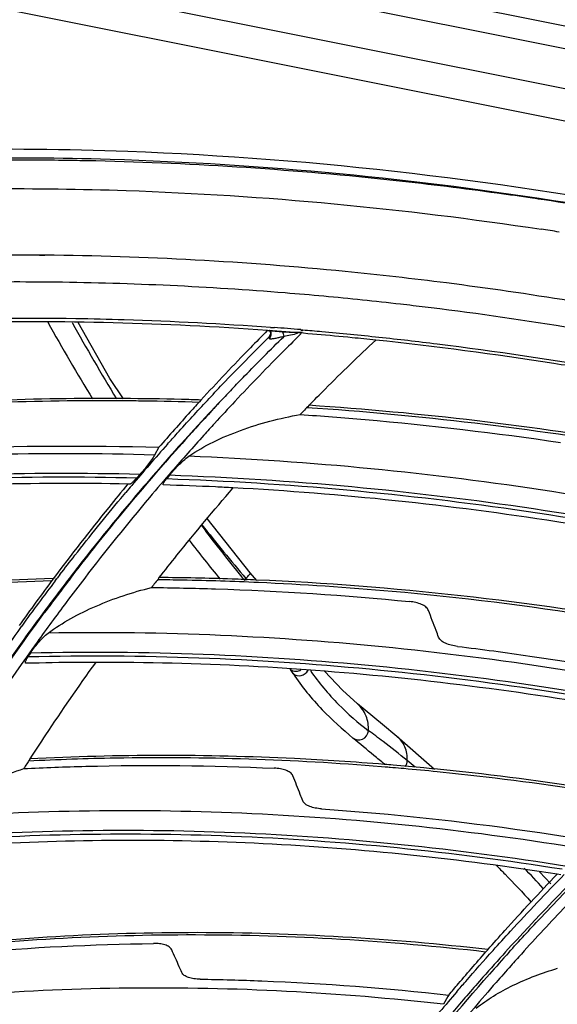
# Model space of a CAD drawing. Units: millimetres. Extents: x -2026 to 1814, y -759 to 1807.
# Drawn here: x -1258 to -1225, y 1433 to 1495 of the extents above; entities that cross this region are included whole.
import ezdxf

# ---------------------------------------------------------------- set-up
doc = ezdxf.new("R2010")
doc.units = ezdxf.units.MM
doc.header["$LTSCALE"] = 65.395
doc.layers.get('0').update_dxf_attribs({"linetype": 'CONTINUOUS'})

msp = doc.modelspace()

# ---------------------------------------------------------------- linework, layer by layer
at = {"linetype": 'Continuous'}
for p, q in [((-1025.192, 1454.38), (-1404.967, 1530.32)), ((-1025.413, 1453.008), (-1405.189, 1528.948)), ((-1026.188, 1450.665), (-1405.963, 1526.605)), ((-1026.504, 1448.705), (-1406.28, 1524.645)), ((-1225.947, 1481.55), (-1225.94, 1481.549)), ((-1225.944, 1481.518), (-1225.937, 1481.517)), ((-1256.905, 1479.933), (-1257.237, 1479.936)), ((-1256.898, 1479.906), (-1257.23, 1479.911)), ((-1242.825, 1475.435), (-1242.597, 1475.418)), ((-1242.823, 1475.421), (-1242.594, 1475.401)), ((-1242.839, 1475.221), (-1243.023, 1475.235)), ((-1242.703, 1475.194), (-1243.021, 1475.222)), ((-1242.91, 1474.835), (-1242.823, 1475.001)), ((-1242.854, 1475.165), (-1242.842, 1475.14)), ((-1242.706, 1475.212), (-1242.839, 1475.221)), ((-1240.93, 1475.285), (-1240.813, 1475.275)), ((-1240.925, 1475.254), (-1240.808, 1475.244)), ((-1249.786, 1467.946), (-1250.056, 1467.465)), ((-1250.978, 1466.254), (-1251.164, 1466.045)), ((-1251.582, 1465.654), (-1251.724, 1465.657)), ((-1251.582, 1465.654), (-1251.724, 1465.655)), ((-1252.166, 1464.758), (-1251.853, 1465.131)), ((-1252.162, 1464.755), (-1251.853, 1465.131)), ((-1244.086, 1460.113), (-1246.78, 1463.505)), ((-1244.086, 1460.113), (-1244.087, 1460.113)), ((-1243.687, 1459.635), (-1244.087, 1460.113)), ((-1256.255, 1459.621), (-1256.169, 1459.736)), ((-1256.253, 1459.62), (-1256.167, 1459.735)), ((-1244.436, 1459.635), (-1244.359, 1459.756)), ((-1258.423, 1456.696), (-1258.35, 1456.796)), ((-1258.419, 1456.693), (-1258.347, 1456.794)), ((-1234.936, 1449.91), (-1235.843, 1450.653)), ((-1232.604, 1447.854), (-1234.936, 1449.91)), ((-1235.894, 1448.039), (-1235.505, 1448.007)), ((-1235.894, 1448.039), (-1235.192, 1447.969)), ((-1235.696, 1448.159), (-1235.737, 1448.163)), ((-1235.697, 1448.16), (-1235.737, 1448.163)), ((-1235.505, 1448.007), (-1235.194, 1447.981)), ((-1225.327, 1440.709), (-1226.041, 1441.473)), ((-1224.712, 1441.285), (-1224.932, 1441.319)), ((-1231.755, 1433.681), (-1232.026, 1433.199)), ((-1231.704, 1433.772), (-1231.755, 1433.681))]:
    msp.add_line(p, q, dxfattribs=at)
for points in [[(-1252.003, 1470.973), (-1252.854, 1472.245), (-1254.835, 1475.725)], [(-1242.886, 1475.21), (-1242.869, 1475.188), (-1242.854, 1475.165)], [(-1242.854, 1475.165), (-1242.837, 1475.128), (-1242.825, 1475.082), (-1242.821, 1475.035), (-1242.824, 1474.991), (-1242.832, 1474.955), (-1242.842, 1474.928), (-1242.846, 1474.919)], [(-1237.397, 1451.946), (-1238.335, 1452.803), (-1239.457, 1453.976)], [(-1235.843, 1450.653), (-1236.93, 1451.546), (-1237.397, 1451.946)]]:
    msp.add_lwpolyline(points, dxfattribs=at)
for centre, radius, start, end in [((-1260.825, 1251.931), 232.252, 81.08263, 81.36135), ((-1128.069, 1547.756), 147.434, 209.23683, 211.38895), ((-1114.255, 1554.669), 161.555, 209.25133, 211.20158), ((-1258.571, 1264.432), 211.59, 85.2175, 85.67024), ((-1242.242, 1480.809), 5.611, 262.99446, 263.15033), ((-1242.119, 1481.853), 6.662, 263.16736, 263.85826), ((-1243.171, 1474.984), 0.365, 38.40204, 43.35126), ((-1243.169, 1474.986), 0.362, 37.55932, 38.39523), ((-1243.167, 1474.987), 0.36, 34.55816, 37.5607), ((-1243.166, 1474.988), 0.359, 29.59002, 34.55538), ((-1258.35, 1265.333), 210.461, 85.58496, 85.73717), ((-1143.922, 1374.258), 140.477, 136.15617, 136.55616), ((-1135.659, 1367.623), 151.036, 136.51213, 136.88219), ((-1143.375, 1373.742), 141.229, 136.55679, 137.65734), ((-1137.45, 1369.294), 148.586, 136.88044, 137.91268), ((-1137.195, 1369.518), 147.959, 136.79779, 137.52036), ((-1153.321, 1385.861), 121.493, 135.81091, 136.17354), ((-1142.632, 1373.064), 142.236, 137.65718, 138.63722), ((-1138.385, 1370.145), 147.322, 137.91495, 138.88032), ((-1142.002, 1372.915), 143.426, 138.40385, 139.75901), ((-1191.599, 1419.488), 74.11, 140.92867, 141.13444), ((-1141.414, 1372.415), 144.198, 139.75802, 139.98563), ((-1176.272, 1518.148), 89.696, 217.84524, 220.61632), ((-1169.469, 1521.371), 97.116, 216.89147, 219.47167), ((-1178.25, 1515.716), 87.87, 217.56363, 219.58422), ((-1138.434, 1371.649), 147.217, 143.25066, 144.65119), ((-1138.66, 1370.236), 147.711, 142.761, 144.12531), ((-1139.104, 1370.156), 146.808, 142.38247, 143.45991), ((-1138.17, 1369.945), 147.615, 142.51887, 143.55656), ((-1139.311, 1370.727), 146.896, 142.5706, 142.70401), ((-1138.107, 1370.278), 146.771, 142.41827, 143.16331), ((-1143.959, 1377.039), 134.343, 141.97433, 142.2967), ((-1269.306, 1437.647), 33.334, 41.33178, 41.54988), ((-1137.82, 1369.626), 148.748, 144.17254, 145.10431), ((-1192.711, 1412.832), 77.618, 147.00043, 147.19107), ((-1255.217, 1444.832), 16.477, 33.09343, 34.21618), ((-1118.979, 1358.127), 165.678, 146.9515, 147.18974), ((-1309.878, 1356.735), 118.809, 50.18658, 50.49317), ((-1249.906, 1272.774), 175.961, 85.19923, 85.36804), ((-1280.274, 1390.563), 73.843, 42.47634, 43.82876), ((-1118.233, 1336.69), 148.456, 137.77345, 138.58818), ((-1118.631, 1337.808), 147.239, 137.94494, 138.65368), ((-1118.278, 1337.963), 146.749, 137.90689, 138.28447), ((-1119.855, 1338.513), 146.673, 139.39446, 140.67748)]:
    msp.add_arc(centre, radius, start, end, dxfattribs=at)
for points, knots in [([(-1263.267, 1486.522), (-1259.421, 1486.592), (-1243.719, 1486.439), (-1228.044, 1484.567), (-1216.41, 1482.303)], [0, 0, 0, 0, 0.245039, 1, 1, 1, 1]), ([(-1262.188, 1485.991), (-1259.072, 1486.038), (-1246.392, 1485.941), (-1233.726, 1484.711), (-1224.283, 1483.209)], [0, 0, 0, 0, 0.245802, 1, 1, 1, 1]), ([(-1253.719, 1485.807), (-1254.165, 1485.817), (-1255.946, 1485.851), (-1257.726, 1485.862), (-1259.06, 1485.858)], [0, 0, 0, 0, 0.25065, 1, 1, 1, 1]), ([(-1228.68, 1483.798), (-1230.777, 1484.086), (-1239.091, 1485.108), (-1247.462, 1485.668), (-1253.719, 1485.807)], [0, 0, 0, 0, 0.252776, 1, 1, 1, 1]), ([(-1260.327, 1484.077), (-1257.496, 1484.098), (-1245.998, 1483.943), (-1234.515, 1482.851), (-1225.947, 1481.55)], [0, 0, 0, 0, 0.246206, 1, 1, 1, 1]), ([(-1225.759, 1483.379), (-1226.003, 1483.416), (-1226.976, 1483.56), (-1227.949, 1483.698), (-1228.68, 1483.798)], [0, 0, 0, 0, 0.250289, 1, 1, 1, 1]), ([(-1216.414, 1481.783), (-1217.192, 1481.932), (-1220.299, 1482.511), (-1223.418, 1483.028), (-1225.759, 1483.379)], [0, 0, 0, 0, 0.250876, 1, 1, 1, 1]), ([(-1257.237, 1479.936), (-1262.969, 1479.982), (-1274.304, 1479.596), (-1290.975, 1477.529), (-1306.972, 1473.997), (-1317.224, 1470.641), (-1322.18, 1468.725)], [0, 0, 0, 0, 0.259494, 0.512666, 0.759449, 1, 1, 1, 1]), ([(-1231.847, 1478.198), (-1233.948, 1478.466), (-1242.271, 1479.408), (-1250.648, 1479.873), (-1256.905, 1479.933)], [0, 0, 0, 0, 0.252886, 1, 1, 1, 1]), ([(-1256.258, 1478.244), (-1258.216, 1478.268), (-1265.948, 1478.248), (-1273.681, 1477.776), (-1279.423, 1477.153)], [0, 0, 0, 0, 0.253133, 1, 1, 1, 1]), ([(-1237.097, 1477.132), (-1238.702, 1477.298), (-1245.075, 1477.885), (-1251.474, 1478.187), (-1256.258, 1478.244)], [0, 0, 0, 0, 0.252259, 1, 1, 1, 1]), ([(-1221.586, 1476.649), (-1222.442, 1476.798), (-1225.853, 1477.372), (-1229.277, 1477.87), (-1231.847, 1478.198)], [0, 0, 0, 0, 0.251015, 1, 1, 1, 1]), ([(-1233.927, 1476.781), (-1234.191, 1476.812), (-1235.247, 1476.935), (-1236.304, 1477.05), (-1237.097, 1477.132)], [0, 0, 0, 0, 0.250342, 1, 1, 1, 1]), ([(-1222.035, 1475.052), (-1223.027, 1475.223), (-1226.979, 1475.878), (-1230.948, 1476.429), (-1233.927, 1476.781)], [0, 0, 0, 0, 0.251203, 1, 1, 1, 1]), ([(-1280.86, 1474.65), (-1278.745, 1474.907), (-1270.145, 1475.798), (-1261.485, 1476.085), (-1254.972, 1475.984)], [0, 0, 0, 0, 0.246539, 1, 1, 1, 1]), ([(-1243.023, 1475.235), (-1249.431, 1475.703), (-1262.125, 1476.047), (-1274.796, 1475.149), (-1281.003, 1474.382)], [0, 0, 0, 0, 0.506724, 1, 1, 1, 1]), ([(-1254.972, 1475.984), (-1253.965, 1475.969), (-1249.912, 1475.876), (-1245.863, 1475.662), (-1242.825, 1475.435)], [0, 0, 0, 0, 0.248539, 1, 1, 1, 1]), ([(-1243.025, 1475.225), (-1243.379, 1474.87), (-1244.785, 1473.444), (-1246.161, 1471.988), (-1247.175, 1470.88)], [0, 0, 0, 0, 0.250324, 1, 1, 1, 1]), ([(-1246.765, 1470.873), (-1246.451, 1471.209), (-1245.185, 1472.548), (-1243.894, 1473.863), (-1242.91, 1474.835)], [0, 0, 0, 0, 0.24971, 1, 1, 1, 1]), ([(-1245.239, 1471.565), (-1244.974, 1471.843), (-1243.908, 1472.95), (-1242.825, 1474.04), (-1242.003, 1474.848)], [0, 0, 0, 0, 0.249746, 1, 1, 1, 1]), ([(-1240.91, 1475.041), (-1241.262, 1474.695), (-1242.663, 1473.304), (-1244.036, 1471.885), (-1245.049, 1470.807)], [0, 0, 0, 0, 0.250284, 1, 1, 1, 1]), ([(-1242.893, 1474.719), (-1242.908, 1474.731), (-1242.937, 1474.769), (-1242.921, 1474.814), (-1242.91, 1474.835)], [0, 0, 0, 0, 0.454845, 1, 1, 1, 1]), ([(-1242.842, 1475.14), (-1242.812, 1475.076), (-1242.79, 1474.922), (-1242.85, 1474.782), (-1242.893, 1474.719)], [0, 0, 0, 0, 0.481081, 1, 1, 1, 1]), ([(-1242.003, 1474.848), (-1242.088, 1474.831), (-1242.253, 1474.795), (-1242.456, 1474.75), (-1242.609, 1474.72), (-1242.714, 1474.704), (-1242.798, 1474.697), (-1242.857, 1474.703), (-1242.883, 1474.712), (-1242.893, 1474.719)], [0, 0, 0, 0, 0.287991, 0.557447, 0.68397, 0.803034, 0.910915, 0.958423, 1, 1, 1, 1]), ([(-1242.832, 1475.205), (-1242.815, 1475.158), (-1242.799, 1475.059), (-1242.824, 1474.961), (-1242.846, 1474.919)], [0, 0, 0, 0, 0.514468, 1, 1, 1, 1]), ([(-1242.832, 1475.229), (-1242.777, 1475.223), (-1242.55, 1475.201), (-1242.323, 1475.183), (-1242.151, 1475.17)], [0, 0, 0, 0, 0.242457, 1, 1, 1, 1]), ([(-1242.151, 1475.17), (-1241.937, 1475.154), (-1241.502, 1475.118), (-1241.061, 1475.115), (-1240.841, 1475.148)], [0, 0, 0, 0, 0.491006, 1, 1, 1, 1]), ([(-1236.261, 1474.632), (-1236.752, 1474.684), (-1238.713, 1474.883), (-1240.676, 1475.056), (-1242.148, 1475.169)], [0, 0, 0, 0, 0.25067, 1, 1, 1, 1]), ([(-1242.142, 1475.17), (-1242.137, 1475.17), (-1242.116, 1475.166), (-1242.097, 1475.153), (-1242.086, 1475.141)], [0, 0, 0, 0, 0.230399, 1, 1, 1, 1]), ([(-1242.086, 1475.141), (-1242.057, 1475.111), (-1242.017, 1475.017), (-1242.001, 1474.919), (-1241.996, 1474.862)], [0, 0, 0, 0, 0.415338, 1, 1, 1, 1]), ([(-1241.128, 1475.057), (-1241.271, 1475.005), (-1241.563, 1474.942), (-1241.854, 1474.89), (-1241.996, 1474.862)], [0, 0, 0, 0, 0.51429, 1, 1, 1, 1]), ([(-1240.813, 1475.275), (-1240.418, 1475.242), (-1238.833, 1475.104), (-1237.25, 1474.948), (-1236.063, 1474.822)], [0, 0, 0, 0, 0.249469, 1, 1, 1, 1]), ([(-1236.063, 1474.822), (-1234.853, 1474.692), (-1229.99, 1474.132), (-1225.145, 1473.408), (-1221.521, 1472.776)], [0, 0, 0, 0, 0.248495, 1, 1, 1, 1]), ([(-1240.436, 1470.545), (-1240.098, 1470.893), (-1238.733, 1472.281), (-1237.333, 1473.635), (-1236.264, 1474.632)], [0, 0, 0, 0, 0.249274, 1, 1, 1, 1]), ([(-1221.434, 1472.557), (-1222.67, 1472.773), (-1227.594, 1473.59), (-1232.546, 1474.241), (-1236.261, 1474.632)], [0, 0, 0, 0, 0.25155, 1, 1, 1, 1]), ([(-1284.168, 1468.21), (-1278.921, 1469.146), (-1268.194, 1470.522), (-1257.388, 1470.905), (-1251.922, 1470.863)], [0, 0, 0, 0, 0.493648, 1, 1, 1, 1]), ([(-1252.007, 1470.988), (-1257.45, 1471.023), (-1268.212, 1470.627), (-1278.894, 1469.247), (-1284.119, 1468.311)], [0, 0, 0, 0, 0.506267, 1, 1, 1, 1]), ([(-1247.174, 1470.896), (-1247.578, 1470.909), (-1249.188, 1470.955), (-1250.799, 1470.98), (-1252.007, 1470.988)], [0, 0, 0, 0, 0.250634, 1, 1, 1, 1]), ([(-1251.922, 1470.863), (-1251.537, 1470.86), (-1249.992, 1470.843), (-1248.447, 1470.808), (-1247.289, 1470.771)], [0, 0, 0, 0, 0.24939, 1, 1, 1, 1]), ([(-1247.175, 1470.88), (-1247.396, 1470.638), (-1248.276, 1469.669), (-1249.143, 1468.688), (-1249.786, 1467.946)], [0, 0, 0, 0, 0.250187, 1, 1, 1, 1]), ([(-1249.262, 1468.133), (-1249.057, 1468.364), (-1248.234, 1469.285), (-1247.398, 1470.196), (-1246.765, 1470.873)], [0, 0, 0, 0, 0.249824, 1, 1, 1, 1]), ([(-1198.451, 1463.431), (-1205.387, 1465.32), (-1219.286, 1468.409), (-1233.427, 1470.102), (-1240.437, 1470.566)], [0, 0, 0, 0, 0.505757, 1, 1, 1, 1]), ([(-1247.923, 1467.391), (-1247.442, 1467.725), (-1246.387, 1468.322), (-1244.682, 1469.037), (-1242.861, 1469.604), (-1241.605, 1469.88), (-1240.97, 1469.992)], [0, 0, 0, 0, 0.235151, 0.484643, 0.741158, 1, 1, 1, 1]), ([(-1240.97, 1469.992), (-1239.622, 1469.901), (-1234.193, 1469.483), (-1228.781, 1468.844), (-1224.73, 1468.247)], [0, 0, 0, 0, 0.248128, 1, 1, 1, 1]), ([(-1240.56, 1470.439), (-1233.561, 1469.974), (-1219.44, 1468.281), (-1205.56, 1465.197), (-1198.634, 1463.311)], [0, 0, 0, 0, 0.494209, 1, 1, 1, 1]), ([(-1246.318, 1469.439), (-1246.543, 1469.192), (-1247.441, 1468.205), (-1248.326, 1467.205), (-1248.981, 1466.449)], [0, 0, 0, 0, 0.250171, 1, 1, 1, 1]), ([(-1267.274, 1467.642), (-1265.833, 1467.736), (-1260.009, 1468.045), (-1254.171, 1468.074), (-1249.786, 1467.946)], [0, 0, 0, 0, 0.24761, 1, 1, 1, 1]), ([(-1250.056, 1467.465), (-1257.048, 1467.669), (-1270.844, 1467.323), (-1284.51, 1465.361), (-1291.138, 1463.974)], [0, 0, 0, 0, 0.508106, 1, 1, 1, 1]), ([(-1250.056, 1467.465), (-1250.114, 1467.361), (-1250.259, 1467.147), (-1250.563, 1466.741), (-1250.811, 1466.44), (-1250.978, 1466.254)], [0, 0, 0, 0, 0.233413, 0.507965, 1, 1, 1, 1]), ([(-1249.385, 1467.056), (-1249.906, 1466.464), (-1251.968, 1464.084), (-1253.951, 1461.635), (-1255.392, 1459.766)], [0, 0, 0, 0, 0.250405, 1, 1, 1, 1]), ([(-1255.31, 1459.769), (-1254.835, 1460.388), (-1252.912, 1462.855), (-1250.911, 1465.261), (-1249.368, 1467.029)], [0, 0, 0, 0, 0.24965, 1, 1, 1, 1]), ([(-1249.135, 1466.199), (-1249.055, 1466.298), (-1248.876, 1466.504), (-1248.585, 1466.813), (-1248.269, 1467.119), (-1248.041, 1467.309), (-1247.923, 1467.391)], [0, 0, 0, 0, 0.22521, 0.479779, 0.746704, 1, 1, 1, 1]), ([(-1202.4, 1460.406), (-1209.928, 1462.397), (-1225.005, 1465.569), (-1240.342, 1467.086), (-1247.923, 1467.391)], [0, 0, 0, 0, 0.506486, 1, 1, 1, 1]), ([(-1292.011, 1462.325), (-1285.427, 1463.75), (-1271.844, 1465.789), (-1258.121, 1466.211), (-1251.164, 1466.045)], [0, 0, 0, 0, 0.491846, 1, 1, 1, 1]), ([(-1250.978, 1466.254), (-1257.955, 1466.429), (-1271.717, 1466.022), (-1285.341, 1463.994), (-1291.945, 1462.572)], [0, 0, 0, 0, 0.508158, 1, 1, 1, 1]), ([(-1248.981, 1466.449), (-1249.451, 1465.907), (-1251.313, 1463.728), (-1253.11, 1461.495), (-1254.421, 1459.793)], [0, 0, 0, 0, 0.250343, 1, 1, 1, 1]), ([(-1203.479, 1459.398), (-1211.033, 1461.369), (-1226.157, 1464.491), (-1241.536, 1465.935), (-1249.135, 1466.199)], [0, 0, 0, 0, 0.506591, 1, 1, 1, 1]), ([(-1251.724, 1465.657), (-1257.614, 1465.771), (-1269.25, 1465.453), (-1280.8, 1463.978), (-1286.436, 1462.95)], [0, 0, 0, 0, 0.50696, 1, 1, 1, 1]), ([(-1251.727, 1465.658), (-1252.128, 1465.173), (-1253.721, 1463.227), (-1255.265, 1461.241), (-1256.392, 1459.731)], [0, 0, 0, 0, 0.250288, 1, 1, 1, 1]), ([(-1251.164, 1466.045), (-1251.196, 1466.009), (-1251.26, 1465.938), (-1251.343, 1465.851), (-1251.411, 1465.783), (-1251.464, 1465.734), (-1251.509, 1465.694), (-1251.548, 1465.667), (-1251.57, 1465.655), (-1251.582, 1465.654)], [0, 0, 0, 0, 0.250146, 0.500288, 0.625362, 0.750434, 0.87549, 0.937985, 1, 1, 1, 1]), ([(-1249.496, 1465.601), (-1249.505, 1465.601), (-1249.526, 1465.607), (-1249.531, 1465.642), (-1249.517, 1465.68), (-1249.493, 1465.728), (-1249.457, 1465.785), (-1249.413, 1465.849), (-1249.361, 1465.919), (-1249.323, 1465.967), (-1249.303, 1465.992)], [0, 0, 0, 0, 0.057507, 0.112561, 0.196121, 0.310663, 0.45225, 0.616617, 0.800163, 1, 1, 1, 1]), ([(-1245.169, 1465.418), (-1245.53, 1465.437), (-1246.972, 1465.51), (-1248.415, 1465.567), (-1249.496, 1465.601)], [0, 0, 0, 0, 0.250572, 1, 1, 1, 1]), ([(-1249.303, 1465.992), (-1241.803, 1465.74), (-1226.624, 1464.341), (-1211.691, 1461.304), (-1204.231, 1459.385)], [0, 0, 0, 0, 0.493456, 1, 1, 1, 1]), ([(-1249.786, 1459.797), (-1249.414, 1460.272), (-1247.911, 1462.168), (-1246.361, 1464.027), (-1245.168, 1465.397)], [0, 0, 0, 0, 0.249484, 1, 1, 1, 1]), ([(-1204.583, 1459.119), (-1211.302, 1460.833), (-1224.749, 1463.608), (-1238.405, 1465.056), (-1245.169, 1465.418)], [0, 0, 0, 0, 0.505875, 1, 1, 1, 1]), ([(-1255.961, 1460.007), (-1255.653, 1460.409), (-1254.413, 1462.013), (-1253.139, 1463.59), (-1252.166, 1464.758)], [0, 0, 0, 0, 0.249783, 1, 1, 1, 1]), ([(-1244.359, 1459.756), (-1244.283, 1459.835), (-1244.183, 1459.944), (-1244.101, 1460.054), (-1244.079, 1460.103), (-1244.087, 1460.113)], [0, 0, 0, 0, 0.722148, 0.91751, 1, 1, 1, 1]), ([(-1289.228, 1455.361), (-1283.949, 1456.637), (-1273.084, 1458.628), (-1262.075, 1459.477), (-1256.488, 1459.636)], [0, 0, 0, 0, 0.492838, 1, 1, 1, 1]), ([(-1256.397, 1459.757), (-1261.994, 1459.595), (-1273.025, 1458.738), (-1283.909, 1456.734), (-1289.199, 1455.45)], [0, 0, 0, 0, 0.507094, 1, 1, 1, 1]), ([(-1249.887, 1459.699), (-1249.363, 1459.694), (-1247.26, 1459.666), (-1245.158, 1459.6), (-1243.58, 1459.53)], [0, 0, 0, 0, 0.249124, 1, 1, 1, 1]), ([(-1243.694, 1459.666), (-1244.203, 1459.688), (-1246.234, 1459.766), (-1248.266, 1459.81), (-1249.789, 1459.823)], [0, 0, 0, 0, 0.250845, 1, 1, 1, 1]), ([(-1209.787, 1455.158), (-1212.617, 1455.785), (-1223.807, 1458.019), (-1235.19, 1459.303), (-1243.694, 1459.666)], [0, 0, 0, 0, 0.254015, 1, 1, 1, 1]), ([(-1243.58, 1459.53), (-1240.798, 1459.407), (-1229.503, 1458.649), (-1218.28, 1456.878), (-1209.948, 1455.032)], [0, 0, 0, 0, 0.24606, 1, 1, 1, 1]), ([(-1256.698, 1456.358), (-1256.253, 1456.691), (-1255.28, 1457.303), (-1253.705, 1458.071), (-1252.015, 1458.715), (-1250.844, 1459.054), (-1250.25, 1459.2)], [0, 0, 0, 0, 0.235371, 0.484682, 0.741118, 1, 1, 1, 1]), ([(-1250.25, 1459.2), (-1248.918, 1459.186), (-1243.544, 1459.071), (-1238.174, 1458.717), (-1234.151, 1458.323)], [0, 0, 0, 0, 0.247857, 1, 1, 1, 1]), ([(-1255.575, 1458.273), (-1256.188, 1457.454), (-1258.603, 1454.158), (-1260.881, 1450.763), (-1262.507, 1448.167)], [0, 0, 0, 0, 0.250399, 1, 1, 1, 1]), ([(-1232.972, 1457.774), (-1233.004, 1457.857), (-1233.138, 1458.014), (-1233.42, 1458.166), (-1233.767, 1458.272), (-1234.019, 1458.31), (-1234.151, 1458.323)], [0, 0, 0, 0, 0.198351, 0.435105, 0.705513, 1, 1, 1, 1]), ([(-1263.406, 1448.088), (-1262.897, 1448.903), (-1260.828, 1452.147), (-1258.633, 1455.311), (-1256.918, 1457.633)], [0, 0, 0, 0, 0.249759, 1, 1, 1, 1]), ([(-1232.337, 1456.104), (-1232.39, 1456.243), (-1232.6, 1456.801), (-1232.812, 1457.358), (-1232.972, 1457.774)], [0, 0, 0, 0, 0.250546, 1, 1, 1, 1]), ([(-1257.056, 1457.563), (-1257.627, 1456.793), (-1259.877, 1453.694), (-1262.007, 1450.509), (-1263.534, 1448.078)], [0, 0, 0, 0, 0.250323, 1, 1, 1, 1]), ([(-1257.807, 1455.105), (-1257.739, 1455.211), (-1257.582, 1455.429), (-1257.32, 1455.755), (-1257.027, 1456.075), (-1256.812, 1456.273), (-1256.698, 1456.358)], [0, 0, 0, 0, 0.224902, 0.479529, 0.746531, 1, 1, 1, 1]), ([(-1213.319, 1451.96), (-1220.537, 1453.515), (-1234.944, 1455.823), (-1249.525, 1456.478), (-1256.698, 1456.358)], [0, 0, 0, 0, 0.507222, 1, 1, 1, 1]), ([(-1231.157, 1455.527), (-1231.29, 1455.544), (-1231.544, 1455.587), (-1231.892, 1455.701), (-1232.173, 1455.86), (-1232.306, 1456.019), (-1232.337, 1456.104)], [0, 0, 0, 0, 0.294472, 0.564868, 0.801603, 1, 1, 1, 1]), ([(-1214.321, 1450.899), (-1221.561, 1452.432), (-1236.007, 1454.688), (-1250.622, 1455.268), (-1257.807, 1455.105)], [0, 0, 0, 0, 0.507332, 1, 1, 1, 1]), ([(-1231.157, 1455.527), (-1229.648, 1455.345), (-1223.572, 1454.536), (-1217.534, 1453.445), (-1213.028, 1452.475)], [0, 0, 0, 0, 0.248001, 1, 1, 1, 1]), ([(-1258.067, 1454.47), (-1258.079, 1454.47), (-1258.104, 1454.473), (-1258.123, 1454.508), (-1258.119, 1454.55), (-1258.104, 1454.602), (-1258.077, 1454.664), (-1258.027, 1454.762), (-1257.981, 1454.837), (-1257.948, 1454.888)], [0, 0, 0, 0, 0.072573, 0.134663, 0.217342, 0.328267, 0.465446, 0.625289, 1, 1, 1, 1]), ([(-1253.737, 1454.531), (-1254.099, 1454.53), (-1255.542, 1454.524), (-1256.986, 1454.499), (-1258.067, 1454.47)], [0, 0, 0, 0, 0.250657, 1, 1, 1, 1]), ([(-1257.948, 1454.888), (-1250.846, 1455.058), (-1236.401, 1454.51), (-1222.118, 1452.32), (-1214.958, 1450.827)], [0, 0, 0, 0, 0.492715, 1, 1, 1, 1]), ([(-1257.852, 1448.479), (-1257.52, 1448.989), (-1256.181, 1451.022), (-1254.798, 1453.026), (-1253.735, 1454.511)], [0, 0, 0, 0, 0.249804, 1, 1, 1, 1]), ([(-1215.286, 1450.534), (-1221.687, 1451.853), (-1234.458, 1453.852), (-1247.369, 1454.54), (-1253.737, 1454.531)], [0, 0, 0, 0, 0.506511, 1, 1, 1, 1]), ([(-1241.592, 1454.097), (-1241.496, 1454.015), (-1241.251, 1453.934), (-1241.017, 1454.004), (-1240.924, 1454.056)], [0, 0, 0, 0, 0.541899, 1, 1, 1, 1]), ([(-1241.413, 1453.828), (-1241.283, 1453.716), (-1240.883, 1453.627), (-1240.569, 1453.878), (-1240.487, 1454.036)], [0, 0, 0, 0, 0.490566, 1, 1, 1, 1]), ([(-1240.34, 1454.02), (-1239.824, 1453.263), (-1238.682, 1451.933), (-1237.38, 1450.766), (-1236.719, 1450.269)], [0, 0, 0, 0, 0.525746, 1, 1, 1, 1]), ([(-1241.413, 1453.828), (-1240.887, 1453.019), (-1239.709, 1451.594), (-1238.34, 1450.372), (-1237.681, 1449.806)], [0, 0, 0, 0, 0.526357, 1, 1, 1, 1]), ([(-1236.719, 1450.269), (-1236.699, 1450.577), (-1236.798, 1451.213), (-1237.169, 1451.737), (-1237.398, 1451.946)], [0, 0, 0, 0, 0.499192, 1, 1, 1, 1]), ([(-1237.681, 1449.806), (-1237.528, 1449.683), (-1237.021, 1449.615), (-1236.73, 1450.05), (-1236.719, 1450.269)], [0, 0, 0, 0, 0.472589, 1, 1, 1, 1]), ([(-1234.295, 1448.402), (-1234.788, 1448.811), (-1235.595, 1449.435), (-1236.406, 1450.055), (-1236.719, 1450.269)], [0, 0, 0, 0, 0.627775, 1, 1, 1, 1]), ([(-1235.724, 1448.183), (-1235.941, 1448.363), (-1236.594, 1448.903), (-1237.252, 1449.438), (-1237.681, 1449.806)], [0, 0, 0, 0, 0.333062, 1, 1, 1, 1]), ([(-1234.295, 1448.402), (-1234.284, 1448.69), (-1234.37, 1449.267), (-1234.725, 1449.736), (-1234.936, 1449.91)], [0, 0, 0, 0, 0.511557, 1, 1, 1, 1]), ([(-1257.934, 1448.387), (-1256.123, 1448.48), (-1248.776, 1448.732), (-1241.413, 1448.485), (-1235.894, 1448.039)], [0, 0, 0, 0, 0.246703, 1, 1, 1, 1]), ([(-1235.737, 1448.163), (-1237.6, 1448.314), (-1244.962, 1448.791), (-1252.355, 1448.792), (-1257.856, 1448.505)], [0, 0, 0, 0, 0.253357, 1, 1, 1, 1]), ([(-1264.248, 1444.797), (-1263.835, 1445.135), (-1262.933, 1445.768), (-1261.466, 1446.591), (-1259.885, 1447.313), (-1258.785, 1447.718), (-1258.226, 1447.901)], [0, 0, 0, 0, 0.234958, 0.484131, 0.740696, 1, 1, 1, 1]), ([(-1258.226, 1447.901), (-1256.937, 1447.965), (-1251.73, 1448.161), (-1246.514, 1448.105), (-1242.598, 1447.928)], [0, 0, 0, 0, 0.247607, 1, 1, 1, 1]), ([(-1241.432, 1447.454), (-1241.464, 1447.533), (-1241.56, 1447.638), (-1241.719, 1447.737), (-1241.923, 1447.825), (-1242.219, 1447.898), (-1242.467, 1447.923), (-1242.598, 1447.928)], [0, 0, 0, 0, 0.194873, 0.307583, 0.430388, 0.701777, 1, 1, 1, 1]), ([(-1235.194, 1447.981), (-1234.964, 1447.961), (-1234.041, 1447.881), (-1233.119, 1447.793), (-1232.428, 1447.724)], [0, 0, 0, 0, 0.249625, 1, 1, 1, 1]), ([(-1232.608, 1447.883), (-1232.822, 1447.904), (-1233.679, 1447.987), (-1234.537, 1448.063), (-1235.18, 1448.118)], [0, 0, 0, 0, 0.250346, 1, 1, 1, 1]), ([(-1220.058, 1446.2), (-1221.105, 1446.377), (-1225.273, 1447.046), (-1229.464, 1447.572), (-1232.608, 1447.883)], [0, 0, 0, 0, 0.251582, 1, 1, 1, 1]), ([(-1240.812, 1445.895), (-1240.863, 1446.026), (-1241.068, 1446.546), (-1241.275, 1447.065), (-1241.432, 1447.454)], [0, 0, 0, 0, 0.250645, 1, 1, 1, 1]), ([(-1232.428, 1447.724), (-1231.411, 1447.621), (-1227.32, 1447.174), (-1223.244, 1446.587), (-1220.194, 1446.07)], [0, 0, 0, 0, 0.24846, 1, 1, 1, 1]), ([(-1223.19, 1442.873), (-1230.069, 1444.008), (-1243.749, 1445.489), (-1257.515, 1445.32), (-1264.248, 1444.797)], [0, 0, 0, 0, 0.50795, 1, 1, 1, 1]), ([(-1239.646, 1445.393), (-1239.777, 1445.402), (-1240.026, 1445.433), (-1240.322, 1445.512), (-1240.526, 1445.606), (-1240.685, 1445.708), (-1240.78, 1445.815), (-1240.812, 1445.895)], [0, 0, 0, 0, 0.298225, 0.569579, 0.692344, 0.80503, 1, 1, 1, 1]), ([(-1239.646, 1445.393), (-1238.255, 1445.295), (-1232.646, 1444.834), (-1227.06, 1444.106), (-1222.883, 1443.417)], [0, 0, 0, 0, 0.247832, 1, 1, 1, 1]), ([(-1227.957, 1436.435), (-1227.312, 1437.15), (-1224.697, 1439.993), (-1221.97, 1442.733), (-1219.867, 1444.728)], [0, 0, 0, 0, 0.249293, 1, 1, 1, 1]), ([(-1224.342, 1441.799), (-1231.2, 1442.896), (-1244.834, 1444.301), (-1258.544, 1444.052), (-1265.247, 1443.489)], [0, 0, 0, 0, 0.508025, 1, 1, 1, 1]), ([(-1220.18, 1444.615), (-1220.873, 1443.959), (-1223.61, 1441.317), (-1226.248, 1438.573), (-1228.164, 1436.462)], [0, 0, 0, 0, 0.250769, 1, 1, 1, 1]), ([(-1265.363, 1443.263), (-1258.69, 1443.833), (-1245.039, 1444.099), (-1231.461, 1442.722), (-1224.63, 1441.641)], [0, 0, 0, 0, 0.49198, 1, 1, 1, 1]), ([(-1224.932, 1441.319), (-1231.01, 1442.265), (-1243.098, 1443.53), (-1255.255, 1443.496), (-1261.222, 1443.134)], [0, 0, 0, 0, 0.507162, 1, 1, 1, 1]), ([(-1228.74, 1441.873), (-1228.557, 1441.689), (-1227.823, 1440.941), (-1227.105, 1440.178), (-1226.574, 1439.595)], [0, 0, 0, 0, 0.247283, 1, 1, 1, 1]), ([(-1229.27, 1436.607), (-1228.917, 1437.007), (-1227.498, 1438.601), (-1226.045, 1440.164), (-1224.936, 1441.32)], [0, 0, 0, 0, 0.249631, 1, 1, 1, 1]), ([(-1228.939, 1436.564), (-1228.578, 1436.965), (-1227.125, 1438.565), (-1225.638, 1440.133), (-1224.503, 1441.292)], [0, 0, 0, 0, 0.249615, 1, 1, 1, 1]), ([(-1223.436, 1440.322), (-1223.754, 1439.995), (-1225.019, 1438.683), (-1226.259, 1437.348), (-1227.174, 1436.335)], [0, 0, 0, 0, 0.250348, 1, 1, 1, 1]), ([(-1265.056, 1436.525), (-1259.24, 1437.222), (-1247.321, 1437.891), (-1235.411, 1437.172), (-1229.404, 1436.482)], [0, 0, 0, 0, 0.492105, 1, 1, 1, 1]), ([(-1229.269, 1436.61), (-1235.285, 1437.3), (-1247.216, 1438.016), (-1259.155, 1437.339), (-1264.982, 1436.636)], [0, 0, 0, 0, 0.507823, 1, 1, 1, 1]), ([(-1265.314, 1436.022), (-1264.067, 1436.168), (-1259.019, 1436.691), (-1253.943, 1436.944), (-1250.124, 1436.991)], [0, 0, 0, 0, 0.247329, 1, 1, 1, 1]), ([(-1248.991, 1436.606), (-1249.024, 1436.679), (-1249.118, 1436.774), (-1249.274, 1436.857), (-1249.472, 1436.93), (-1249.759, 1436.983), (-1249.998, 1436.992), (-1250.124, 1436.991)], [0, 0, 0, 0, 0.191359, 0.3029, 0.425212, 0.697811, 1, 1, 1, 1]), ([(-1248.368, 1435.188), (-1248.419, 1435.307), (-1248.625, 1435.78), (-1248.834, 1436.253), (-1248.991, 1436.606)], [0, 0, 0, 0, 0.250778, 1, 1, 1, 1]), ([(-1231.704, 1433.772), (-1231.504, 1434.011), (-1230.702, 1434.964), (-1229.887, 1435.906), (-1229.27, 1436.607)], [0, 0, 0, 0, 0.249802, 1, 1, 1, 1]), ([(-1231.211, 1433.975), (-1231.024, 1434.193), (-1230.274, 1435.063), (-1229.514, 1435.923), (-1228.939, 1436.564)], [0, 0, 0, 0, 0.249811, 1, 1, 1, 1]), ([(-1227.82, 1435.615), (-1228.132, 1435.265), (-1229.371, 1433.862), (-1230.583, 1432.435), (-1231.476, 1431.352)], [0, 0, 0, 0, 0.250318, 1, 1, 1, 1]), ([(-1247.22, 1434.769), (-1247.348, 1434.771), (-1247.592, 1434.788), (-1247.883, 1434.848), (-1248.084, 1434.927), (-1248.24, 1435.015), (-1248.335, 1435.113), (-1248.368, 1435.188)], [0, 0, 0, 0, 0.302105, 0.574596, 0.696874, 0.808432, 1, 1, 1, 1]), ([(-1229.572, 1434.889), (-1230.173, 1434.207), (-1232.546, 1431.465), (-1234.818, 1428.635), (-1236.459, 1426.468)], [0, 0, 0, 0, 0.250577, 1, 1, 1, 1]), ([(-1236.193, 1426.449), (-1235.637, 1427.188), (-1233.379, 1430.131), (-1231.007, 1432.986), (-1229.168, 1435.075)], [0, 0, 0, 0, 0.249488, 1, 1, 1, 1]), ([(-1229.989, 1432.957), (-1229.648, 1433.232), (-1228.904, 1433.748), (-1227.237, 1434.652), (-1225.864, 1435.163), (-1224.914, 1435.443)], [0, 0, 0, 0, 0.231054, 0.476954, 1, 1, 1, 1]), ([(-1232.026, 1433.199), (-1238.541, 1433.931), (-1251.446, 1434.619), (-1264.341, 1433.665), (-1270.608, 1432.76)], [0, 0, 0, 0, 0.508665, 1, 1, 1, 1]), ([(-1247.22, 1434.769), (-1245.937, 1434.749), (-1240.754, 1434.605), (-1235.58, 1434.207), (-1231.704, 1433.772)], [0, 0, 0, 0, 0.247653, 1, 1, 1, 1])]:
    msp.add_open_spline(points, degree=3, knots=knots, dxfattribs=at)
for points in [[(-1242.846, 1474.919), (-1242.863, 1474.888), (-1242.885, 1474.859), (-1242.91, 1474.835)], [(-1241.996, 1474.862), (-1241.995, 1474.857), (-1241.999, 1474.852), (-1242.003, 1474.848)], [(-1234.415, 1448.03), (-1234.344, 1448.139), (-1234.296, 1448.272), (-1234.295, 1448.402)]]:
    msp.add_open_spline(points, degree=3, dxfattribs=at)

doc.saveas('drawing.dxf')
